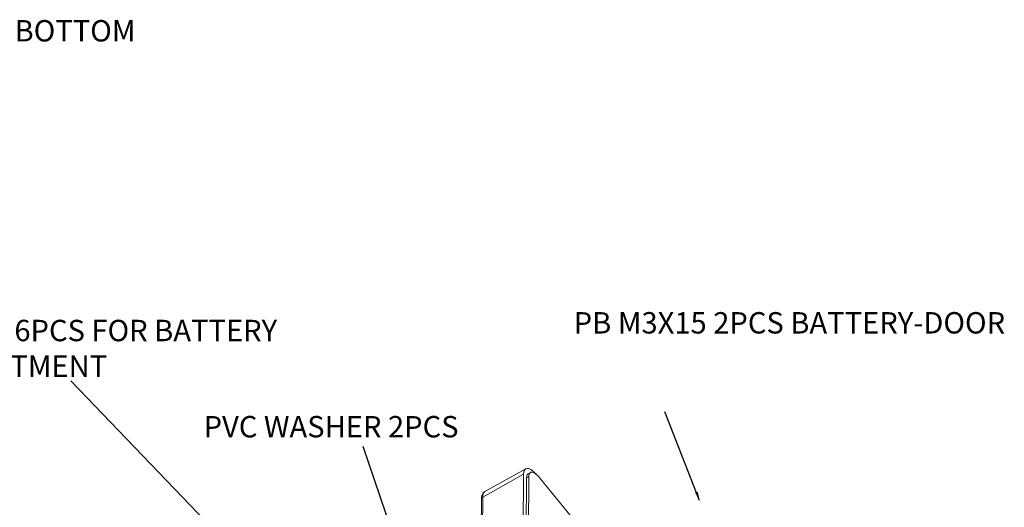
# Model space of a CAD drawing. Extents: x -488 to 2265, y -995 to 904.
# Drawn here: x 1035 to 1259, y -273 to -162 of the extents above; entities that cross this region are included whole.
import ezdxf

# ---------------------------------------------------------------- set-up
doc = ezdxf.new("R2010")
doc.units = 0
doc.header["$LTSCALE"] = 1.21
doc.header["$MEASUREMENT"] = 0
doc.layers.get('0').update_dxf_attribs({"linetype": 'CONTINUOUS', "lineweight": 9})
doc.layers.add('DIM', color=4, linetype='CONTINUOUS', lineweight=9)
doc.styles.get("Standard").update_dxf_attribs({"font": 'Vrinda.ttf'})
doc.dimstyles.get("Standard").update_dxf_attribs({"dimtxt": 0.15625, "dimasz": 0.18, "dimexe": 0.18, "dimexo": 0.0625, "dimgap": 0.09, "dimtad": 0, "dimtih": 1, "dimtoh": 1, "dimdec": 4, "dimzin": 0, "dimdsep": 46, "dimtxsty": 'STANDARD', "dimcen": 0.09, "dimadec": 0, "dimazin": 0, "dimtp": 0.01, "dimtm": 0.01, "dimtfac": 1, "dimtdec": 4, "dimtofl": 0, "dimtmove": 0, "dimatfit": 0, "dimfxl": 1, "dimtolj": 1, "dimtzin": 0, "dimarcsym": 0})

msp = doc.modelspace()

# ---------------------------------------------------------------- linework, layer by layer
at = {"color": 7, "linetype": 'Continuous'}
for p, q in [((1149.426, -265.672), (1140.115, -270.853)), ((1149.907, -264.432), (1140.64, -269.556)), ((1149.426, -265.672), (1149.141, -306.474)), ((1149.831, -307.32), (1150.116, -266.518)), ((1150.116, -266.518), (1150.621, -266.226)), ((1150.336, -307.028), (1150.621, -266.226)), ((1150.992, -265.253), (1150.487, -265.545)), ((1153.207, -266.602), (1203.26, -327.859)), ((1140.115, -270.853), (1139.83, -311.655)), ((1140.115, -270.853), (1139.945, -270.995)), ((1140.64, -269.556), (1140.441, -269.717)), ((1139.848, -271.261), (1139.563, -312.063))]:
    msp.add_line(p, q, dxfattribs=at)
for points in [[(1139.945, -270.995), (1139.857, -271.179), (1139.848, -271.261)], [(1140.441, -269.717), (1140.247, -270.042), (1140.146, -270.433), (1140.115, -270.853)]]:
    msp.add_lwpolyline(points, dxfattribs=at)
for points, knots in [([(1149.907, -264.432), (1150.071, -264.391), (1150.477, -264.288), (1151.176, -264.659), (1151.756, -265.115), (1152.109, -265.479), (1152.231, -265.603)], [0, 0, 0, 0, 0.4941971, 1.2232854, 2.2203401, 2.7404887, 2.7404887, 2.7404887, 2.7404887]), ([(1149.426, -265.672), (1149.438, -265.411), (1149.46, -264.964), (1149.722, -264.535), (1149.896, -264.438), (1149.907, -264.432)], [0, 0, 0, 0, 0.7811239, 1.3383638, 1.3772225, 1.3772225, 1.3772225, 1.3772225]), ([(1150.489, -265.548), (1150.451, -265.573), (1150.3, -265.673), (1150.144, -266.026), (1150.126, -266.339), (1150.116, -266.518)], [0, 0, 0, 0, 0.1361477, 0.5387547, 1.0794802, 1.0794802, 1.0794802, 1.0794802]), ([(1150.994, -265.256), (1150.956, -265.282), (1150.805, -265.382), (1150.649, -265.734), (1150.631, -266.047), (1150.621, -266.226)], [0, 0, 0, 0, 0.1361478, 0.5387547, 1.0794802, 1.0794802, 1.0794802, 1.0794802]), ([(1152.637, -265.974), (1152.461, -265.813), (1152.148, -265.525), (1151.663, -265.245), (1151.255, -265.145), (1151.06, -265.228), (1150.994, -265.256)], [0, 0, 0, 0, 0.7130035, 1.2696002, 1.6836457, 1.8952634, 1.8952634, 1.8952634, 1.8952634]), ([(1139.878, -270.822), (1139.898, -270.712), (1139.956, -270.394), (1140.168, -269.906), (1140.491, -269.667), (1140.643, -269.554)], [0, 0, 0, 0, 0.338053, 0.9709972, 1.5287406, 1.5287406, 1.5287406, 1.5287406])]:
    msp.add_open_spline(points, degree=3, knots=knots, dxfattribs=at)
for points in [[(1152.761, -266.099), (1152.72, -266.057), (1152.678, -266.016), (1152.637, -265.974)], [(1153.207, -266.602), (1153.058, -266.434), (1152.91, -266.266), (1152.761, -266.099)], [(1139.848, -271.261), (1139.858, -271.115), (1139.868, -270.969), (1139.878, -270.822)]]:
    msp.add_open_spline(points, degree=3, dxfattribs=at)

# ---------------------------------------------------------------- texts
for s, p in [('6PCS FOR BOTTOM', (1001.772, -167.296)), ('PA 1.7X5 6PCS FOR BATTERY', (1005.668, -235.427)), ('PB M3X15 2PCS BATTERY-DOOR', (1160.829, -233.679)), ('COMPARTMENT', (1005.668, -243.527)), ('PVC WASHER 2PCS', (1076.61, -257.288))]:
    msp.add_text(s, height=4.86).set_placement(p)

# ---------------------------------------------------------------- leaders
at = {"layer": 'DIM', "ltscale": 5}
for points in [[(1106.039, -306.366), (1046.363, -244.442)], [(1189.487, -271.641), (1181.587, -251.496)], [(1125.577, -296.73), (1112.944, -259.39)]]:
    msp.add_leader(points, dimstyle='STANDARD', override={"dimtxt": 2.5, "dimasz": 2, "dimexe": 0, "dimexo": 0, "dimgap": 1, "dimtih": 0, "dimtoh": 0, "dimdec": 2, "dimcen": 0, "dimclrd": 4, "dimclre": 6, "dimclrt": 3, "dimtp": 0, "dimtm": 0, "dimtdec": 2, "dimatfit": 3}, dxfattribs=at)

doc.saveas('drawing.dxf')
